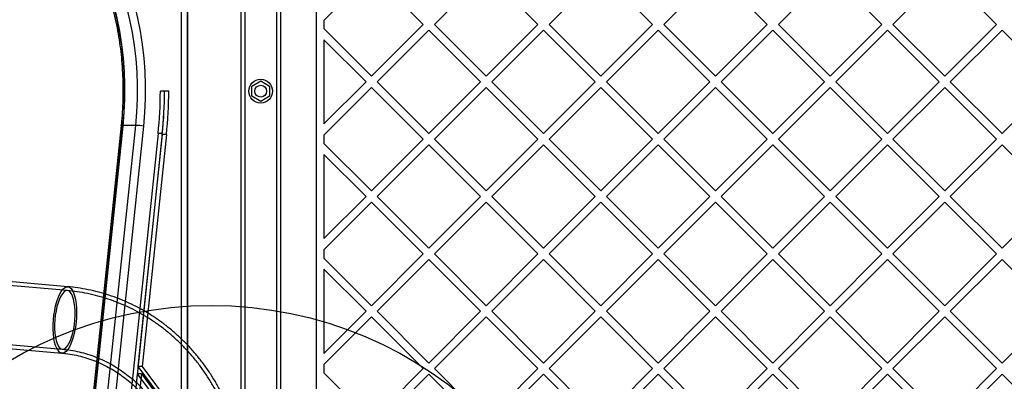
# Model space of a CAD drawing. Units: millimetres. Extents: x 18753 to 26026, y 36041 to 43718.
# Drawn here: x 20643 to 21141, y 40393 to 40576 of the extents above; entities that cross this region are included whole.
import ezdxf

# ---------------------------------------------------------------- set-up
doc = ezdxf.new("R2010")
doc.units = ezdxf.units.MM
doc.header["$LTSCALE"] = 200
doc.layers.add('OTWORY_MONTAŻOWE', color=1, linetype='Continuous')

msp = doc.modelspace()

# ---------------------------------------------------------------- linework, layer by layer
at = {"color": 7, "linetype": 'Continuous', "lineweight": 25}
for p, q in [((20724.65, 40277.15), (20724.65, 40985.78)), ((20727.65, 40278.46), (20727.65, 40984.47)), ((20792.65, 40975.64), (20792.65, 40287.29)), ((20727.65, 40968.97), (20727.65, 40293.97)), ((20754.65, 40926.47), (20754.65, 40336.47)), ((20756.65, 40926.47), (20756.65, 40336.47)), ((20772.65, 40926.47), (20772.65, 40336.47)), ((20774.65, 40926.47), (20774.65, 40336.47)), ((20820.74, 40599.65), (20796.65, 40575.55)), ((20846.91, 40573.48), (20820.74, 40599.65)), ((20878.73, 40599.65), (20852.56, 40573.48)), ((20904.89, 40573.48), (20878.73, 40599.65)), ((20936.71, 40599.65), (20910.55, 40573.48)), ((20962.87, 40573.48), (20936.71, 40599.65)), ((20994.69, 40599.65), (20968.53, 40573.48)), ((21020.85, 40573.48), (20994.69, 40599.65)), ((21052.67, 40599.65), (21026.51, 40573.48)), ((21078.84, 40573.48), (21052.67, 40599.65)), ((21110.66, 40599.65), (21084.49, 40573.48)), ((21136.82, 40573.48), (21110.66, 40599.65)), ((20796.65, 40575.55), (20796.65, 40571.42)), ((20846.91, 40573.48), (20820.74, 40547.32)), ((20878.73, 40547.32), (20852.56, 40573.48)), ((20904.89, 40573.48), (20878.73, 40547.32)), ((20936.71, 40547.32), (20910.55, 40573.48)), ((20962.87, 40573.48), (20936.71, 40547.32)), ((20994.69, 40547.32), (20968.53, 40573.48)), ((21020.85, 40573.48), (20994.69, 40547.32)), ((21052.67, 40547.32), (21026.51, 40573.48)), ((21078.84, 40573.48), (21052.67, 40547.32)), ((21110.66, 40547.32), (21084.49, 40573.48)), ((21136.82, 40573.48), (21110.66, 40547.32)), ((20820.74, 40547.32), (20796.65, 40571.42)), ((20849.73, 40570.66), (20823.57, 40544.49)), ((20875.9, 40544.49), (20849.73, 40570.66)), ((20907.72, 40570.66), (20881.55, 40544.49)), ((20933.88, 40544.49), (20907.72, 40570.66)), ((20965.7, 40570.66), (20939.54, 40544.49)), ((20991.86, 40544.49), (20965.7, 40570.66)), ((21023.68, 40570.66), (20997.52, 40544.49)), ((21049.85, 40544.49), (21023.68, 40570.66)), ((21081.67, 40570.66), (21055.5, 40544.49)), ((21107.83, 40544.49), (21081.67, 40570.66)), ((21139.65, 40570.66), (21113.49, 40544.49)), ((21165.81, 40544.49), (21139.65, 40570.66)), ((20817.92, 40544.49), (20796.65, 40565.76)), ((20796.65, 40565.76), (20796.65, 40523.23)), ((20760.15, 40542.4), (20764.65, 40545)), ((20760.15, 40537.2), (20760.15, 40542.4)), ((20764.65, 40545), (20769.15, 40542.4)), ((20769.15, 40542.4), (20769.15, 40537.2)), ((20817.92, 40544.49), (20796.65, 40523.23)), ((20849.73, 40518.33), (20823.57, 40544.49)), ((20875.9, 40544.49), (20849.73, 40518.33)), ((20907.72, 40518.33), (20881.55, 40544.49)), ((20933.88, 40544.49), (20907.72, 40518.33)), ((20965.7, 40518.33), (20939.54, 40544.49)), ((20991.86, 40544.49), (20965.7, 40518.33)), ((21023.68, 40518.33), (20997.52, 40544.49)), ((21049.85, 40544.49), (21023.68, 40518.33)), ((21081.67, 40518.33), (21055.5, 40544.49)), ((21107.83, 40544.49), (21081.67, 40518.33)), ((21139.65, 40518.33), (21113.49, 40544.49)), ((21165.81, 40544.49), (21139.65, 40518.33)), ((20716.01, 40539.81), (20713.89, 40539.81)), ((20716.01, 40539.81), (20713.89, 40539.81)), ((20718.13, 40539.81), (20716.01, 40539.81)), ((20718.13, 40539.81), (20716.01, 40539.81)), ((20764.65, 40534.6), (20760.15, 40537.2)), ((20769.15, 40537.2), (20764.65, 40534.6)), ((20820.74, 40541.66), (20796.65, 40517.57)), ((20846.91, 40515.5), (20820.74, 40541.66)), ((20878.73, 40541.66), (20852.56, 40515.5)), ((20904.89, 40515.5), (20878.73, 40541.66)), ((20936.71, 40541.66), (20910.55, 40515.5)), ((20962.87, 40515.5), (20936.71, 40541.66)), ((20994.69, 40541.66), (20968.53, 40515.5)), ((21020.85, 40515.5), (20994.69, 40541.66)), ((21052.67, 40541.66), (21026.51, 40515.5)), ((21078.84, 40515.5), (21052.67, 40541.66)), ((21110.66, 40541.66), (21084.49, 40515.5)), ((21136.82, 40515.5), (21110.66, 40541.66)), ((20694.06, 40522.39), (20667.3, 40267)), ((20694.92, 40522.08), (20668.16, 40266.69)), ((20668.19, 40267.13), (20694.94, 40522.52)), ((20701.31, 40522.52), (20674.55, 40267.13)), ((20678.77, 40266.69), (20705.53, 40522.08)), ((20701.31, 40522.52), (20694.94, 40522.52)), ((20712.76, 40518.34), (20686, 40262.95)), ((20714.88, 40518.34), (20688.12, 40262.95)), ((20714.86, 40517.9), (20702.56, 40400.55)), ((20716.98, 40517.9), (20704.68, 40400.55)), ((20714.88, 40518.34), (20712.76, 40518.34)), ((20716.98, 40517.9), (20714.86, 40517.9)), ((20796.65, 40517.57), (20796.65, 40513.43)), ((20820.74, 40489.34), (20796.65, 40513.43)), ((20846.91, 40515.5), (20820.74, 40489.34)), ((20849.73, 40512.67), (20823.57, 40486.51)), ((20875.9, 40486.51), (20849.73, 40512.67)), ((20878.73, 40489.34), (20852.56, 40515.5)), ((20904.89, 40515.5), (20878.73, 40489.34)), ((20907.72, 40512.67), (20881.55, 40486.51)), ((20933.88, 40486.51), (20907.72, 40512.67)), ((20936.71, 40489.34), (20910.55, 40515.5)), ((20962.87, 40515.5), (20936.71, 40489.34)), ((20965.7, 40512.67), (20939.54, 40486.51)), ((20991.86, 40486.51), (20965.7, 40512.67)), ((20994.69, 40489.34), (20968.53, 40515.5)), ((21020.85, 40515.5), (20994.69, 40489.34)), ((21023.68, 40512.67), (20997.52, 40486.51)), ((21049.85, 40486.51), (21023.68, 40512.67)), ((21052.67, 40489.34), (21026.51, 40515.5)), ((21078.84, 40515.5), (21052.67, 40489.34)), ((21081.67, 40512.67), (21055.5, 40486.51)), ((21107.83, 40486.51), (21081.67, 40512.67)), ((21110.66, 40489.34), (21084.49, 40515.5)), ((21136.82, 40515.5), (21110.66, 40489.34)), ((21139.65, 40512.67), (21113.49, 40486.51)), ((21165.81, 40486.51), (21139.65, 40512.67)), ((20817.92, 40486.51), (20796.65, 40507.78)), ((20796.65, 40507.78), (20796.65, 40465.24)), ((20817.92, 40486.51), (20796.65, 40465.24)), ((20820.74, 40483.68), (20796.65, 40459.59)), ((20846.91, 40457.52), (20820.74, 40483.68)), ((20849.73, 40460.35), (20823.57, 40486.51)), ((20875.9, 40486.51), (20849.73, 40460.35)), ((20878.73, 40483.68), (20852.56, 40457.52)), ((20904.89, 40457.52), (20878.73, 40483.68)), ((20907.72, 40460.35), (20881.55, 40486.51)), ((20933.88, 40486.51), (20907.72, 40460.35)), ((20936.71, 40483.68), (20910.55, 40457.52)), ((20962.87, 40457.52), (20936.71, 40483.68)), ((20965.7, 40460.35), (20939.54, 40486.51)), ((20991.86, 40486.51), (20965.7, 40460.35)), ((20994.69, 40483.68), (20968.53, 40457.52)), ((21020.85, 40457.52), (20994.69, 40483.68)), ((21023.68, 40460.35), (20997.52, 40486.51)), ((21049.85, 40486.51), (21023.68, 40460.35)), ((21052.67, 40483.68), (21026.51, 40457.52)), ((21078.84, 40457.52), (21052.67, 40483.68)), ((21081.67, 40460.35), (21055.5, 40486.51)), ((21107.83, 40486.51), (21081.67, 40460.35)), ((21110.66, 40483.68), (21084.49, 40457.52)), ((21136.82, 40457.52), (21110.66, 40483.68)), ((21139.65, 40460.35), (21113.49, 40486.51)), ((21165.81, 40486.51), (21139.65, 40460.35)), ((20666.91, 40438.96), (20432.16, 40459.91)), ((20667.09, 40440.95), (20432.33, 40461.9)), ((20796.65, 40459.59), (20796.65, 40455.45)), ((20846.91, 40457.52), (20820.74, 40431.36)), ((20878.73, 40431.36), (20852.56, 40457.52)), ((20904.89, 40457.52), (20878.73, 40431.36)), ((20936.71, 40431.36), (20910.55, 40457.52)), ((20962.87, 40457.52), (20936.71, 40431.36)), ((20994.69, 40431.36), (20968.53, 40457.52)), ((21020.85, 40457.52), (20994.69, 40431.36)), ((21052.67, 40431.36), (21026.51, 40457.52)), ((21078.84, 40457.52), (21052.67, 40431.36)), ((21110.66, 40431.36), (21084.49, 40457.52)), ((21136.82, 40457.52), (21110.66, 40431.36)), ((20820.74, 40431.36), (20796.65, 40455.45)), ((20849.73, 40454.69), (20823.57, 40428.53)), ((20875.9, 40428.53), (20849.73, 40454.69)), ((20907.72, 40454.69), (20881.55, 40428.53)), ((20933.88, 40428.53), (20907.72, 40454.69)), ((20965.7, 40454.69), (20939.54, 40428.53)), ((20991.86, 40428.53), (20965.7, 40454.69)), ((21023.68, 40454.69), (20997.52, 40428.53)), ((21049.85, 40428.53), (21023.68, 40454.69)), ((21081.67, 40454.69), (21055.5, 40428.53)), ((21107.83, 40428.53), (21081.67, 40454.69)), ((21139.65, 40454.69), (21113.49, 40428.53)), ((21165.81, 40428.53), (21139.65, 40454.69)), ((20817.92, 40428.53), (20796.65, 40449.79)), ((20796.65, 40449.79), (20796.65, 40407.26)), ((20429.34, 40428.34), (20664.09, 40407.38)), ((20429.52, 40430.33), (20664.27, 40409.37)), ((20817.92, 40428.53), (20796.65, 40407.26)), ((20849.73, 40402.36), (20823.57, 40428.53)), ((20875.9, 40428.53), (20849.73, 40402.36)), ((20907.72, 40402.36), (20881.55, 40428.53)), ((20933.88, 40428.53), (20907.72, 40402.36)), ((20965.7, 40402.36), (20939.54, 40428.53)), ((20991.86, 40428.53), (20965.7, 40402.36)), ((21023.68, 40402.36), (20997.52, 40428.53)), ((21049.85, 40428.53), (21023.68, 40402.36)), ((21081.67, 40402.36), (21055.5, 40428.53)), ((21107.83, 40428.53), (21081.67, 40402.36)), ((21139.65, 40402.36), (21113.49, 40428.53)), ((21165.81, 40428.53), (21139.65, 40402.36)), ((20820.74, 40425.7), (20796.65, 40401.6)), ((20846.91, 40399.54), (20820.74, 40425.7)), ((20878.73, 40425.7), (20852.56, 40399.54)), ((20904.89, 40399.54), (20878.73, 40425.7)), ((20936.71, 40425.7), (20910.55, 40399.54)), ((20962.87, 40399.54), (20936.71, 40425.7)), ((20994.69, 40425.7), (20968.53, 40399.54)), ((21020.85, 40399.54), (20994.69, 40425.7)), ((21052.67, 40425.7), (21026.51, 40399.54)), ((21078.84, 40399.54), (21052.67, 40425.7)), ((21110.66, 40425.7), (21084.49, 40399.54)), ((21136.82, 40399.54), (21110.66, 40425.7)), ((20702.56, 40400.55), (20778.49, 40298.54)), ((20704.68, 40400.55), (20702.56, 40400.55)), ((20704.68, 40400.55), (20780.61, 40298.54)), ((20796.65, 40401.6), (20796.65, 40397.47)), ((20846.91, 40399.54), (20820.74, 40373.37)), ((20878.73, 40373.37), (20852.56, 40399.54)), ((20904.89, 40399.54), (20878.73, 40373.37)), ((20936.71, 40373.37), (20910.55, 40399.54)), ((20962.87, 40399.54), (20936.71, 40373.37)), ((20994.69, 40373.37), (20968.53, 40399.54)), ((21020.85, 40399.54), (20994.69, 40373.37)), ((21052.67, 40373.37), (21026.51, 40399.54)), ((21078.84, 40399.54), (21052.67, 40373.37)), ((21110.66, 40373.37), (21084.49, 40399.54)), ((21136.82, 40399.54), (21110.66, 40373.37)), ((20702.18, 40396.93), (20688.1, 40262.51)), ((20704.3, 40396.93), (20690.22, 40262.51)), ((20704.3, 40396.93), (20702.18, 40396.93)), ((20702.18, 40396.93), (20776.8, 40296.67)), ((20704.3, 40396.93), (20778.92, 40296.67)), ((20820.74, 40373.37), (20796.65, 40397.47)), ((20849.73, 40396.71), (20823.57, 40370.54)), ((20875.9, 40370.54), (20849.73, 40396.71)), ((20907.72, 40396.71), (20881.55, 40370.54)), ((20933.88, 40370.54), (20907.72, 40396.71)), ((20965.7, 40396.71), (20939.54, 40370.54)), ((20991.86, 40370.54), (20965.7, 40396.71)), ((21023.68, 40396.71), (20997.52, 40370.54)), ((21049.85, 40370.54), (21023.68, 40396.71)), ((21081.67, 40396.71), (21055.5, 40370.54)), ((21107.83, 40370.54), (21081.67, 40396.71)), ((21139.65, 40396.71), (21113.49, 40370.54)), ((21165.81, 40370.54), (21139.65, 40396.71))]:
    msp.add_line(p, q, dxfattribs=at)
at = {"color": 7, "linetype": 'Continuous', "lineweight": 25, "flags": 128}
for points in [[(20665.28, 40633.75), (20668.91, 40629.12), (20672.36, 40624.21), (20675.6, 40619.03), (20678.63, 40613.6), (20681.44, 40607.94), (20684.02, 40602.06), (20686.37, 40595.99), (20688.47, 40589.74), (20690.31, 40583.34), (20691.9, 40576.79), (20693.23, 40570.14), (20694.29, 40563.38), (20695.08, 40556.56), (20695.6, 40549.68), (20695.84, 40542.77), (20695.81, 40535.85), (20695.5, 40528.95), (20694.92, 40522.08)], [(20705.53, 40522.08), (20706.11, 40528.95), (20706.42, 40535.85), (20706.45, 40542.77), (20706.2, 40549.68), (20705.69, 40556.56), (20704.9, 40563.38), (20703.84, 40570.14), (20702.51, 40576.79), (20700.92, 40583.34), (20699.07, 40589.74), (20696.97, 40595.99), (20694.63, 40602.06), (20692.05, 40607.94), (20689.24, 40613.6), (20686.2, 40619.03), (20682.96, 40624.21), (20679.52, 40629.12), (20675.89, 40633.75)], [(20694.94, 40522.52), (20695.51, 40529.22), (20695.81, 40535.96), (20695.84, 40542.7), (20695.6, 40549.44), (20695.1, 40556.16), (20694.33, 40562.82), (20693.29, 40569.4), (20692, 40575.9), (20690.45, 40582.28), (20688.65, 40588.53), (20686.6, 40594.63), (20684.31, 40600.55), (20681.79, 40606.28), (20679.05, 40611.81), (20676.09, 40617.1), (20672.93, 40622.15), (20669.57, 40626.95), (20666.02, 40631.47)], [(20672.39, 40631.47), (20675.93, 40626.95), (20679.29, 40622.15), (20682.46, 40617.1), (20685.41, 40611.81), (20688.16, 40606.28), (20690.68, 40600.55), (20692.96, 40594.63), (20695.01, 40588.53), (20696.81, 40582.28), (20698.36, 40575.9), (20699.66, 40569.4), (20700.69, 40562.82), (20701.46, 40556.16), (20701.97, 40549.44), (20702.21, 40542.7), (20702.17, 40535.96), (20701.87, 40529.22), (20701.31, 40522.52)], [(20694.92, 40522.08), (20694.55, 40522.16), (20694.28, 40522.25), (20694.11, 40522.32), (20694.06, 40522.39), (20694.12, 40522.44), (20694.29, 40522.49), (20694.57, 40522.51), (20694.94, 40522.52)], [(20659.83, 40424.17), (20660.08, 40426.61), (20660.45, 40429), (20660.93, 40431.29), (20661.51, 40433.43), (20662.18, 40435.37), (20662.92, 40437.07), (20663.72, 40438.5), (20664.55, 40439.62), (20665.41, 40440.41), (20666.28, 40440.86), (20667.12, 40440.95), (20667.94, 40440.68), (20668.7, 40440.06), (20669.4, 40439.1), (20670.02, 40437.82), (20670.54, 40436.25), (20670.96, 40434.43), (20671.26, 40432.38), (20671.45, 40430.16), (20671.5, 40427.82), (20671.43, 40425.39), (20671.24, 40422.94), (20670.93, 40420.51), (20670.5, 40418.17), (20669.97, 40415.95), (20669.34, 40413.9), (20668.64, 40412.08), (20667.87, 40410.51), (20667.05, 40409.23), (20666.2, 40408.27), (20665.34, 40407.65), (20664.48, 40407.39), (20663.64, 40407.48), (20662.85, 40407.92), (20662.12, 40408.71), (20661.46, 40409.83), (20660.89, 40411.26), (20660.41, 40412.96), (20660.05, 40414.9), (20659.81, 40417.04), (20659.69, 40419.33), (20659.7, 40421.72), (20659.83, 40424.17)], [(20670.67, 40424.17), (20670.79, 40426.48), (20670.78, 40428.74), (20670.65, 40430.88), (20670.38, 40432.86), (20670.01, 40434.63), (20669.52, 40436.14), (20668.94, 40437.35), (20668.27, 40438.24), (20667.54, 40438.78), (20666.76, 40438.96), (20665.95, 40438.78), (20665.13, 40438.24), (20664.32, 40437.35), (20663.55, 40436.14), (20662.82, 40434.63), (20662.17, 40432.86), (20661.59, 40430.88), (20661.12, 40428.74), (20660.76, 40426.48), (20660.51, 40424.17), (20660.39, 40421.85), (20660.4, 40419.59), (20660.54, 40417.45), (20660.8, 40415.47), (20661.17, 40413.7), (20661.66, 40412.19), (20662.25, 40410.98), (20662.91, 40410.09), (20663.64, 40409.55), (20664.42, 40409.37), (20665.23, 40409.55), (20666.05, 40410.09), (20666.86, 40410.98), (20667.63, 40412.19), (20668.36, 40413.7), (20669.01, 40415.47), (20669.59, 40417.45), (20670.06, 40419.59), (20670.42, 40421.85), (20670.67, 40424.17)]]:
    msp.add_lwpolyline(points, dxfattribs=at)
at = {"color": 7, "linetype": 'Continuous', "lineweight": 25}
for radius in [6, 3, 3]:
    msp.add_circle((20764.65, 40539.8), radius, dxfattribs=at)
for centre, radius, start, end in [((20504.91, 40540.08), 208.98, 354.0282, 359.9257), ((20502.81, 40540.08), 213.2, 354.0282, 359.9257), ((20507.04, 40540.08), 208.98, 354.0282, 359.9257), ((20504.94, 40540.08), 213.2, 354.0282, 359.9257), ((20700.94, 40498.5), 24.03, 78.9856, 89.116)]:
    msp.add_arc(centre, radius, start, end, dxfattribs=at)
for points, knots in [([(20665.09, 40631.83), (20665.66, 40631.14), (20667.31, 40629.11), (20669.95, 40625.57), (20672.94, 40621.15), (20675.76, 40616.52), (20678.42, 40611.68), (20680.9, 40606.65), (20683.19, 40601.45), (20685.3, 40596.09), (20687.21, 40590.57), (20688.93, 40584.93), (20690.44, 40579.16), (20691.74, 40573.3), (20692.82, 40567.34), (20693.69, 40561.32), (20694.35, 40555.23), (20694.78, 40549.11), (20695, 40542.96), (20694.99, 40536.81), (20694.76, 40530.66), (20694.41, 40525.86), (20694.13, 40523.11), (20694.06, 40522.39)], [0, 0, 0, 0, 0.026279, 0.076607, 0.126929, 0.17724, 0.227544, 0.277844, 0.328142, 0.37844, 0.42874, 0.479043, 0.529349, 0.579658, 0.629971, 0.680286, 0.730604, 0.780924, 0.831245, 0.881566, 0.931886, 0.982205, 1, 1, 1, 1]), ([(20754.5, 40338.47), (20754.49, 40339.53), (20754.46, 40342.48), (20754.18, 40347.31), (20753.56, 40352.94), (20752.64, 40358.52), (20751.43, 40364.04), (20749.92, 40369.48), (20748.12, 40374.82), (20746.05, 40380.05), (20743.69, 40385.15), (20741.08, 40390.1), (20738.2, 40394.88), (20735.07, 40399.49), (20731.7, 40403.91), (20728.1, 40408.11), (20724.28, 40412.1), (20720.26, 40415.86), (20716.04, 40419.37), (20711.65, 40422.62), (20707.09, 40425.61), (20702.38, 40428.33), (20697.53, 40430.76), (20692.56, 40432.9), (20687.49, 40434.74), (20682.33, 40436.29), (20677.09, 40437.51), (20671.95, 40438.43), (20668.54, 40438.79), (20666.91, 40438.96)], [0, 0, 0, 0, 0.021339, 0.059256, 0.097177, 0.135097, 0.173015, 0.210928, 0.248835, 0.286733, 0.32462, 0.362495, 0.400356, 0.4382, 0.476025, 0.51383, 0.551613, 0.589372, 0.627107, 0.664816, 0.702499, 0.740155, 0.777785, 0.815391, 0.852972, 0.89053, 0.928069, 0.96559, 1, 1, 1, 1]), ([(20756.5, 40338.47), (20756.49, 40339.55), (20756.46, 40342.54), (20756.18, 40347.43), (20755.56, 40353.11), (20754.63, 40358.75), (20753.41, 40364.33), (20751.9, 40369.83), (20750.1, 40375.23), (20748.02, 40380.52), (20745.66, 40385.68), (20743.03, 40390.69), (20740.15, 40395.55), (20737.01, 40400.22), (20733.62, 40404.7), (20730.01, 40408.98), (20726.18, 40413.04), (20722.14, 40416.86), (20717.9, 40420.45), (20713.49, 40423.78), (20708.9, 40426.84), (20704.16, 40429.63), (20699.29, 40432.14), (20694.29, 40434.36), (20689.18, 40436.28), (20683.98, 40437.91), (20678.7, 40439.22), (20673.46, 40440.21), (20669.58, 40440.72), (20667.48, 40440.91), (20667.09, 40440.95)], [0, 0, 0, 0, 0.021325, 0.058898, 0.096476, 0.134052, 0.171626, 0.209195, 0.246756, 0.284309, 0.321851, 0.359379, 0.396892, 0.434387, 0.471863, 0.509316, 0.546747, 0.584152, 0.62153, 0.658882, 0.696205, 0.733501, 0.770768, 0.808008, 0.845222, 0.882412, 0.91958, 0.956729, 0.991892, 1, 1, 1, 1]), ([(20664.27, 40409.37), (20664.96, 40409.31), (20667.1, 40409.09), (20670.69, 40408.51), (20674.98, 40407.5), (20679.21, 40406.19), (20683.34, 40404.58), (20687.37, 40402.67), (20691.26, 40400.48), (20695.01, 40398.01), (20698.6, 40395.29), (20702.02, 40392.31), (20705.24, 40389.1), (20708.25, 40385.66), (20711.05, 40382.02), (20713.61, 40378.18), (20715.94, 40374.18), (20718.01, 40370.01), (20719.82, 40365.71), (20721.36, 40361.29), (20722.63, 40356.77), (20723.61, 40352.18), (20724.31, 40347.52), (20724.72, 40342.94), (20724.77, 40339.92), (20724.8, 40338.47)], [0, 0, 0, 0, 0.021333, 0.066526, 0.111706, 0.156848, 0.20194, 0.246974, 0.291941, 0.336837, 0.381661, 0.426412, 0.471092, 0.515703, 0.560251, 0.60474, 0.649175, 0.693562, 0.737906, 0.782214, 0.826491, 0.870741, 0.91497, 0.959183, 1, 1, 1, 1]), ([(20664.09, 40407.38), (20664.76, 40407.32), (20666.86, 40407.11), (20670.37, 40406.53), (20674.59, 40405.54), (20678.75, 40404.23), (20682.81, 40402.63), (20686.76, 40400.73), (20690.58, 40398.55), (20694.26, 40396.1), (20697.77, 40393.38), (20701.1, 40390.42), (20704.24, 40387.23), (20707.18, 40383.81), (20709.89, 40380.19), (20712.37, 40376.39), (20714.61, 40372.41), (20716.59, 40368.28), (20718.32, 40364.02), (20719.77, 40359.64), (20720.95, 40355.17), (20721.85, 40350.62), (20722.46, 40346.02), (20722.76, 40341.96), (20722.79, 40339.44), (20722.8, 40338.47)], [0, 0, 0, 0, 0.0213219, 0.0672449, 0.1131497, 0.1590064, 0.2048003, 0.2505197, 0.296156, 0.3417041, 0.3871618, 0.4325294, 0.4778097, 0.523007, 0.5681268, 0.6131757, 0.6581604, 0.7030881, 0.7479658, 0.7928004, 0.8375986, 0.8823667, 0.9271109, 0.9718371, 1, 1, 1, 1])]:
    msp.add_open_spline(points, degree=3, knots=knots, dxfattribs=at)
at = {"layer": 'OTWORY_MONTAŻOWE'}
msp.add_circle((20739.65, 40231.47), 200, dxfattribs=at)

doc.saveas('drawing.dxf')
